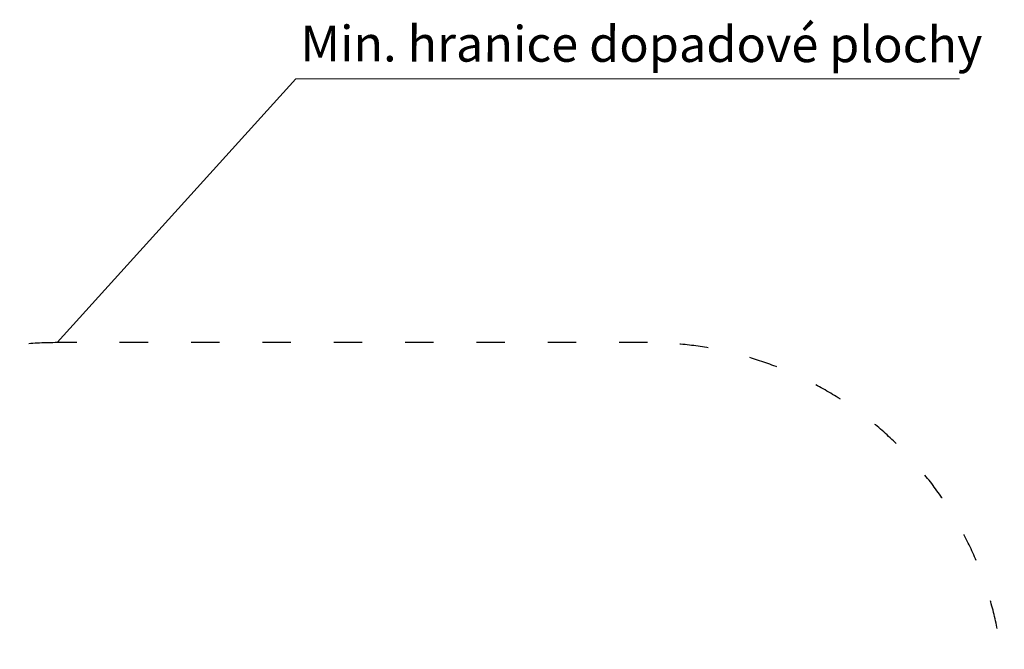
# Model space of a CAD drawing. Units: millimetres. Extents: x 49711 to 68737, y 166129 to 178914.
# Drawn here: x 52942 to 57083, y 170290 to 172938 of the extents above; entities that cross this region are included whole.
import ezdxf

# ---------------------------------------------------------------- set-up
doc = ezdxf.new("R2010")
doc.units = ezdxf.units.MM
doc.header["$MEASUREMENT"] = 0
doc.linetypes.add('ACAD_ISO03W100', pattern=[30, 12, -18])
doc.layers.add('KOTY', color=7, linetype='Continuous', lineweight=13)
doc.layers.add('koty1', color=7, linetype='Continuous')
doc.layers.add('PADOVA_ZONA', color=1, linetype='ACAD_ISO03W100')
doc.styles.add('arial', font='arial.ttf')
doc.dimstyles.new('_KOTY_50', dxfattribs={"dimtxt": 150, "dimasz": 75, "dimexe": 50, "dimexo": 50, "dimgap": 50, "dimtad": 1, "dimdec": 0, "dimrnd": 10, "dimdsep": 46, "dimtxsty": 'arial', "dimblk": 'ARCHTICK', "dimcen": -1.5, "dimclrt": 2, "dimadec": 0, "dimazin": 0, "dimtfac": 0.63, "dimtdec": 0, "dimtix": 1, "dimtmove": 2, "dimatfit": 3, "dimldrblk": 'KOTA', "dimfxl": 400, "dimfxlon": 1, "dimtolj": 1, "dimtzin": 0, "dimarcsym": 0})

# ---------------------------------------------------------------- blocks, each defined once
blk = doc.blocks.new('_ArchTick')
at = {"color": 0, "linetype": 'ByBlock', "const_width": 0.15}
blk.add_lwpolyline([(-0.5, -0.5), (0.5, 0.5)], dxfattribs=at)
blk = doc.blocks.new('*D37')
at = {"layer": 'Defpoints', "color": 0, "transparency": 16777216}
for p in [(50400.5, 171579.7), (54160.2, 171579.7), (53016.4, 169997.2)]:
    blk.add_point(p, dxfattribs=at)
at = {"layer": 'koty1', "color": 0, "lineweight": -2, "transparency": 16777216}
for p, q in [((50800.5, 171579.7), (50350.5, 171579.7)), ((50400.5, 169997.2), (50400.5, 171579.7)), ((50800.5, 169997.2), (50350.5, 169997.2))]:
    blk.add_line(p, q, dxfattribs=at)
at = {"layer": 'koty1', "color": 0, "lineweight": -2, "transparency": 16777216, "xscale": 75, "yscale": 75, "zscale": 75}
for p, rotation in [((50400.5, 171579.7), 90), ((50400.5, 169997.2), 270)]:
    blk.add_blockref('_ArchTick', p, dxfattribs=dict(at, rotation=rotation))
at = {"layer": 'koty1', "color": 2, "transparency": 16777216, "insert": (50273.9, 170788.4), "char_height": 150, "attachment_point": 5, "rotation": 90, "style": 'arial'}
blk.add_mtext('\\A1;1580', dxfattribs=at)
blk = doc.blocks.new('KOTA')
for p, q in [((-75, -75), (75, 75)), ((0, 75), (0, -75)), ((-75, 0), (75, 0))]:
    blk.add_line(p, q)
blk = doc.blocks.new('*D38')
at = {"layer": 'Defpoints', "color": 0, "transparency": 16777216}
for p in [(54160.2, 171579.7), (49935.8, 167379.7), (54160.2, 167379.7)]:
    blk.add_point(p, dxfattribs=at)
at = {"layer": 'koty1', "color": 0, "lineweight": -2, "transparency": 16777216}
for p, q in [((50335.8, 171579.7), (49885.8, 171579.7)), ((49935.8, 171579.7), (49935.8, 167379.7)), ((50335.8, 167379.7), (49885.8, 167379.7))]:
    blk.add_line(p, q, dxfattribs=at)
at = {"layer": 'koty1', "color": 0, "lineweight": -2, "transparency": 16777216, "xscale": 75, "yscale": 75, "zscale": 75}
for p, rotation in [((49935.8, 171579.7), 90), ((49935.8, 167379.7), 270)]:
    blk.add_blockref('_ArchTick', p, dxfattribs=dict(at, rotation=rotation))
at = {"layer": 'koty1', "color": 2, "transparency": 16777216, "insert": (49809.2, 169479.7), "char_height": 150, "attachment_point": 5, "rotation": 90, "style": 'arial'}
blk.add_mtext('\\A1;4200', dxfattribs=at)

msp = doc.modelspace()

# ---------------------------------------------------------------- linework, layer by layer
at = {"layer": 'KOTY'}
for p, q in [((53100.2, 171579.7), (54103.2, 172689.6)), ((54103.2, 172689.6), (56894.3, 172689.6))]:
    msp.add_line(p, q, dxfattribs=at)
at = {"layer": 'PADOVA_ZONA', "linetype": 'ACAD_ISO03W100', "ltscale": 10}
msp.add_lwpolyline([(57082.6, 168879.7), (57082.6, 170079.7, 0.414214), (55582.6, 171579.7), (53100.2, 171579.7, 0.414214), (51600.2, 170079.7), (51600.2, 168879.7, 0.414214), (53100.2, 167379.7), (55582.6, 167379.7, 0.414214)], format="xyb", close=True, dxfattribs=at)

# ---------------------------------------------------------------- texts
at = {"layer": 'KOTY', "insert": (54123.3, 172912.4), "char_height": 150, "attachment_point": 1, "rotation": 359.9149, "style": 'arial'}
msp.add_mtext_dynamic_manual_height_columns('Min. hranice dopadové plochy', width=3987.799, gutter_width=12.5, heights=[0], dxfattribs=at)

# ---------------------------------------------------------------- dimensions: what is measured, and where the dimension line sits
at = {"layer": 'koty1'}
for base, p1, p2, picture, middle in [((49935.8, 167379.7), (54160.2, 171579.7), (54160.2, 167379.7), '*D38', (49809.2, 169479.7)), ((50400.5328356, 171579.6501211), (53016.3762464, 169997.1501211), (54160.1762464, 171579.6501211), '*D37', (50273.9468875, 170788.4001211))]:
    dim = msp.add_linear_dim(base=base, p1=p1, p2=p2, angle=90, dimstyle='_KOTY_50', dxfattribs=at)
    dim.commit()
    dim.dimension.update_dxf_attribs({"geometry": picture, "text_midpoint": middle})

doc.saveas('drawing.dxf')
